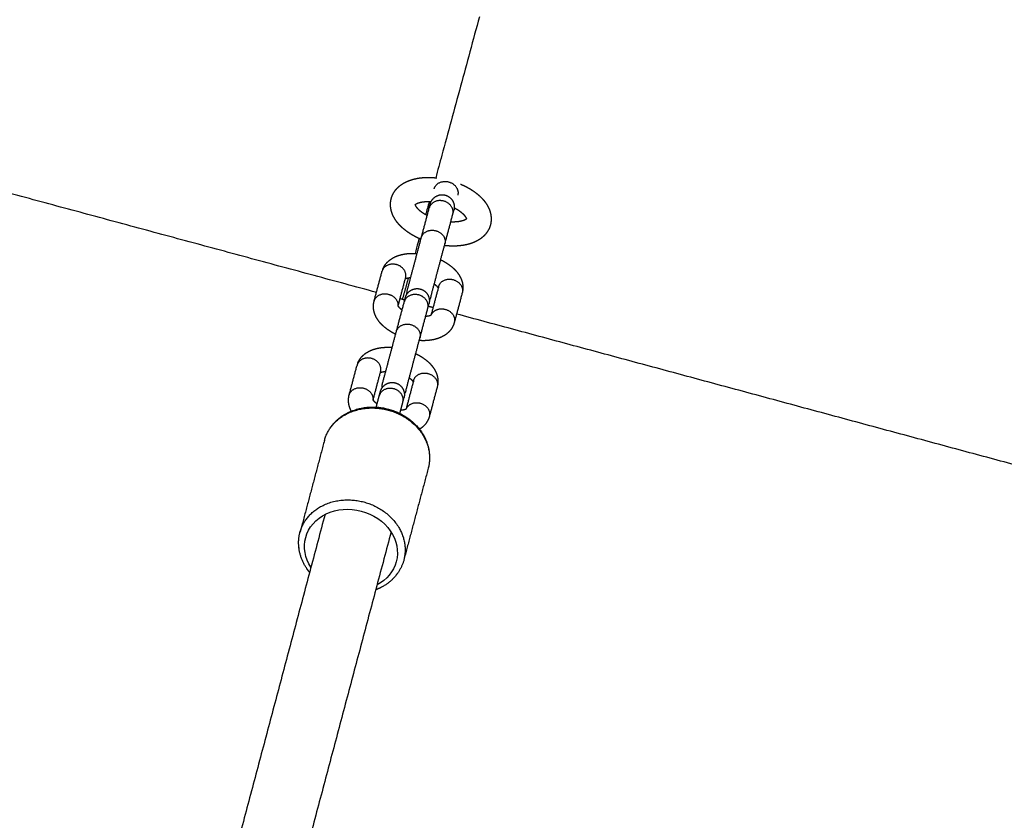
# Model space of a CAD drawing. Units: millimetres. Extents: x 6287 to 8878, y 3570 to 5435.
# Drawn here: x 8411 to 8431, y 4505 to 4521 of the extents above; entities that cross this region are included whole.
import ezdxf

# ---------------------------------------------------------------- set-up
doc = ezdxf.new("R2010")
doc.units = ezdxf.units.MM
doc.header["$MEASUREMENT"] = 0
doc.layers.add('Teknik$Mål', color=7, linetype='Continuous', true_color=0x000000)
doc.layers.add('Teknik$System', color=7, linetype='Continuous', true_color=0x000000)
doc.styles.add('Arial', font='arial.ttf')
doc.dimstyles.new('Default', dxfattribs={"dimtxt": 14, "dimasz": 10, "dimexe": 0.5, "dimexo": 0.5, "dimgap": 0.25, "dimtad": 0, "dimtoh": 1, "dimdec": 0, "dimzin": 1, "dimdsep": 46, "dimtxsty": 'Arial', "dimcen": 0.5, "dimadec": 0, "dimazin": 0, "dimtfac": 1, "dimtdec": 4, "dimtix": 1, "dimtmove": 1, "dimatfit": 3, "dimfxl": 0, "dimtolj": 1, "dimtzin": 1, "dimarcsym": 0})

# ---------------------------------------------------------------- blocks, each defined once
blk = doc.blocks.new('*D2')
at = {"layer": 'Defpoints', "color": 0}
for p in [(8878.187, 5425.377), (8878.187, 4535.149), (6346.692, 4490.477)]:
    blk.add_point(p, dxfattribs=at)
at = {"layer": 'Teknik$Mål', "color": 0, "lineweight": -2}
for p, q in [((6346.692, 4490.977), (6346.692, 5425.877)), ((8878.187, 4535.649), (8878.187, 5425.877)), ((6356.692, 5425.377), (7592.54, 5425.377)), ((8868.187, 5425.377), (7632.338, 5425.377))]:
    blk.add_line(p, q, dxfattribs=at)
at = {"layer": 'Teknik$Mål', "color": 0}
for points in [[(6356.692, 5427.043), (6356.692, 5423.71), (6346.692, 5425.377)], [(8868.187, 5423.71), (8868.187, 5427.043), (8878.187, 5425.377)]]:
    blk.add_solid(points, dxfattribs=at)
at = {"layer": 'Teknik$Mål', "color": 0, "insert": (7612.439, 5425.377), "char_height": 14, "attachment_point": 5, "style": 'Arial'}
blk.add_mtext('\\A1;2531', dxfattribs=at)

msp = doc.modelspace()

# ---------------------------------------------------------------- linework, layer by layer
at = {"layer": 'Teknik$System'}
for points, weights, degree, knots in [([(8279.219, 4527.596), (8288.723, 4525.019), (8298.264, 4522.61), (8307.806, 4520.158), (8311.156, 4519.298), (8314.505, 4518.431), (8317.852, 4517.559), (8328.371, 4514.82), (8338.874, 4512.016), (8349.359, 4509.149), (8361.332, 4505.875), (8373.293, 4502.51), (8385.24, 4499.117), (8395.065, 4496.327), (8404.88, 4493.517), (8414.718, 4490.782), (8424.11, 4488.171), (8433.521, 4485.628), (8442.95, 4483.154)], [1, 1, 1, 1, 0.999999068261, 0.999999068261, 1, 0.999987766537, 0.999987766537, 1, 1, 1, 1, 1, 1, 1, 0.999982301431, 0.999982301431, 1], 3, [30.202684, 30.202684, 30.202684, 30.202684, 59.742857, 59.742857, 59.742857, 70.119397, 70.119397, 70.119397, 102.730064, 102.730064, 102.730064, 139.987029, 139.987029, 139.987029, 170.620836, 170.620836, 170.620836, 199.865706, 199.865706, 199.865706, 199.865706]), ([(8419.468, 4516.623), (8419.439, 4516.636), (8419.411, 4516.649), (8419.384, 4516.662), (8419.33, 4516.689), (8419.278, 4516.719), (8419.228, 4516.752), (8419.178, 4516.785), (8419.132, 4516.821), (8419.088, 4516.86), (8419.061, 4516.885), (8419.036, 4516.91), (8419.012, 4516.937), (8418.998, 4516.954), (8418.984, 4516.97), (8418.972, 4516.987), (8418.938, 4517.032), (8418.91, 4517.081), (8418.888, 4517.132), (8418.867, 4517.183), (8418.853, 4517.237), (8418.848, 4517.293), (8418.843, 4517.347), (8418.848, 4517.401), (8418.862, 4517.457), (8418.876, 4517.509), (8418.898, 4517.557), (8418.928, 4517.602), (8418.959, 4517.648), (8418.997, 4517.688), (8419.041, 4517.723), (8419.085, 4517.757), (8419.133, 4517.786), (8419.185, 4517.808), (8419.206, 4517.818), (8419.228, 4517.827), (8419.251, 4517.834), (8419.282, 4517.845), (8419.315, 4517.855), (8419.348, 4517.862), (8419.405, 4517.875), (8419.464, 4517.884), (8419.523, 4517.888), (8419.583, 4517.892), (8419.642, 4517.892), (8419.702, 4517.889), (8419.734, 4517.887), (8419.765, 4517.885), (8419.797, 4517.881)], [1, 1, 1, 1, 0.998704109745, 0.998704109745, 1, 0.998086596083, 0.998086596083, 1, 0.998919325745, 0.998919325745, 1, 1, 1, 1, 0.994944457826, 0.994944457826, 1, 0.992177638402, 0.992177638402, 1, 0.990380594919, 0.990380594919, 1, 0.990751718375, 0.990751718375, 1, 0.992027439911, 0.992027439911, 1, 0.994829194531, 0.994829194531, 1, 1, 1, 1, 0.999043399611, 0.999043399611, 1, 0.998055249727, 0.998055249727, 1, 0.998688543163, 0.998688543163, 1, 1, 1, 1], 3, [0.256617, 0.256617, 0.256617, 0.256617, 0.352434, 0.352434, 0.352434, 0.532435, 0.532435, 0.532435, 0.709777, 0.709777, 0.709777, 0.817747, 0.817747, 0.817747, 0.89581, 0.89581, 0.89581, 1.063542, 1.063542, 1.063542, 1.229579, 1.229579, 1.229579, 1.396876, 1.396876, 1.396876, 1.55597, 1.55597, 1.55597, 1.722306, 1.722306, 1.722306, 1.890142, 1.890142, 1.890142, 1.976602, 1.976602, 1.976602, 2.077613, 2.077613, 2.077613, 2.254704, 2.254704, 2.254704, 2.434453, 2.434453, 2.434453, 2.532748, 2.532748, 2.532748, 2.532748]), ([(8419.739, 4517.657), (8419.794, 4517.863), (8420.036, 4517.799), (8420.278, 4517.735), (8420.223, 4517.529)], [1, 0.707106781187, 1, 0.707106781187, 1], 2, [7.853982, 7.853982, 7.853982, 11.780972, 11.780972, 15.707963, 15.707963, 15.707963]), ([(8420.281, 4517.754), (8420.311, 4517.741), (8420.341, 4517.728), (8420.37, 4517.713), (8420.424, 4517.687), (8420.476, 4517.657), (8420.526, 4517.624), (8420.575, 4517.591), (8420.622, 4517.555), (8420.666, 4517.515), (8420.692, 4517.491), (8420.718, 4517.465), (8420.741, 4517.438), (8420.756, 4517.422), (8420.769, 4517.405), (8420.782, 4517.388), (8420.816, 4517.343), (8420.844, 4517.295), (8420.865, 4517.243), (8420.887, 4517.192), (8420.9, 4517.138), (8420.905, 4517.083), (8420.91, 4517.029), (8420.906, 4516.974), (8420.892, 4516.918), (8420.878, 4516.867), (8420.856, 4516.818), (8420.826, 4516.774), (8420.795, 4516.728), (8420.757, 4516.687), (8420.713, 4516.653), (8420.668, 4516.618), (8420.62, 4516.59), (8420.569, 4516.567), (8420.548, 4516.558), (8420.526, 4516.549), (8420.503, 4516.541), (8420.471, 4516.53), (8420.439, 4516.521), (8420.406, 4516.513), (8420.348, 4516.5), (8420.29, 4516.492), (8420.231, 4516.488), (8420.171, 4516.483), (8420.111, 4516.483), (8420.051, 4516.486), (8420.018, 4516.488), (8419.985, 4516.491), (8419.951, 4516.495)], [1, 1, 1, 1, 0.998703914931, 0.998703914931, 1, 0.998086708949, 0.998086708949, 1, 0.99891930223, 0.99891930223, 1, 1, 1, 1, 0.99494449156, 0.99494449156, 1, 0.992177623081, 0.992177623081, 1, 0.990380604034, 0.990380604034, 1, 0.990751718371, 0.990751718371, 1, 0.992027448515, 0.992027448515, 1, 0.99482917704, 0.99482917704, 1, 1, 1, 1, 0.999043412948, 0.999043412948, 1, 0.998055184752, 0.998055184752, 1, 0.998688664825, 0.998688664825, 1, 1, 1, 1], 3, [3.416404, 3.416404, 3.416404, 3.416404, 3.517508, 3.517508, 3.517508, 3.69751, 3.69751, 3.69751, 3.874851, 3.874851, 3.874851, 3.982821, 3.982821, 3.982821, 4.060885, 4.060885, 4.060885, 4.228617, 4.228617, 4.228617, 4.394654, 4.394654, 4.394654, 4.561951, 4.561951, 4.561951, 4.721044, 4.721044, 4.721044, 4.88738, 4.88738, 4.88738, 5.055217, 5.055217, 5.055217, 5.141676, 5.141676, 5.141676, 5.242688, 5.242688, 5.242688, 5.419779, 5.419779, 5.419779, 5.599528, 5.599528, 5.599528, 5.703121, 5.703121, 5.703121, 5.703121]), ([(8419.661, 4517.351), (8419.688, 4517.451), (8419.778, 4517.503), (8419.867, 4517.555), (8419.967, 4517.528), (8420.067, 4517.501), (8420.119, 4517.412), (8420.171, 4517.322), (8420.145, 4517.222)], [1, 0.923870873144, 1, 0.923888637292, 1, 0.923888637291, 1, 0.923870863834, 1], 2, [0, 0, 0, 0.1963356, 0.1963356, 0.3926821, 0.3926821, 0.5890285, 0.5890285, 0.7853641, 0.7853641, 0.7853641]), ([(8419.347, 4517.334), (8419.347, 4517.333), (8419.348, 4517.329), (8419.35, 4517.324), (8419.356, 4517.311), (8419.364, 4517.298), (8419.373, 4517.286), (8419.377, 4517.28), (8419.383, 4517.273), (8419.389, 4517.267), (8419.399, 4517.255), (8419.41, 4517.243), (8419.424, 4517.23), (8419.449, 4517.208), (8419.476, 4517.187), (8419.505, 4517.168), (8419.535, 4517.148), (8419.566, 4517.13), (8419.598, 4517.114)], [1, 1, 1, 1, 0.995224511882, 0.995224511882, 1, 1, 1, 1, 1, 1, 1, 0.998123852177, 0.998123852177, 1, 0.998884643591, 0.998884643591, 1], 3, [3.361528, 3.361528, 3.361528, 3.361528, 3.4397038, 3.4397038, 3.4397038, 3.4840669, 3.4840669, 3.4840669, 3.5352817, 3.5352817, 3.5352817, 3.6207893, 3.6207893, 3.6207893, 3.7222406, 3.7222406, 3.7222406, 3.8308959, 3.8308959, 3.8308959, 3.8308959]), ([(8419.677, 4517.39), (8419.637, 4517.392), (8419.598, 4517.392), (8419.559, 4517.389), (8419.525, 4517.387), (8419.492, 4517.382), (8419.459, 4517.375), (8419.443, 4517.371), (8419.427, 4517.366), (8419.414, 4517.362), (8419.404, 4517.359), (8419.396, 4517.355), (8419.388, 4517.352), (8419.375, 4517.346), (8419.362, 4517.339), (8419.348, 4517.328)], [1, 0.998702877744, 0.998702877744, 1, 0.99809421225, 0.99809421225, 1, 1, 1, 1, 1, 1, 1, 0.995123614606, 0.995123614606, 1], 3, [2.3697877, 2.3697877, 2.3697877, 2.3697877, 2.4940228, 2.4940228, 2.4940228, 2.6008848, 2.6008848, 2.6008848, 2.6859142, 2.6859142, 2.6859142, 2.7461432, 2.7461432, 2.7461432, 2.7919047, 2.7919047, 2.7919047, 2.7919047]), ([(8420.122, 4517.136), (8420.177, 4517.342), (8419.935, 4517.406), (8419.693, 4517.471), (8419.639, 4517.265)], [1, 0.707106781187, 1, 0.707106781187, 1], 2, [0.3926991, 0.3926991, 0.3926991, 0.7853982, 0.7853982, 1.1780972, 1.1780972, 1.1780972]), ([(8420.407, 4517.041), (8420.407, 4517.043), (8420.406, 4517.046), (8420.404, 4517.051), (8420.398, 4517.065), (8420.39, 4517.078), (8420.381, 4517.089), (8420.376, 4517.096), (8420.371, 4517.102), (8420.365, 4517.109), (8420.355, 4517.12), (8420.343, 4517.133), (8420.329, 4517.145), (8420.304, 4517.168), (8420.277, 4517.188), (8420.249, 4517.207), (8420.218, 4517.228), (8420.185, 4517.246), (8420.152, 4517.263)], [1, 1, 1, 1, 0.99522456911, 0.99522456911, 1, 1, 1, 1, 1, 1, 1, 0.99812399097, 0.99812399097, 1, 0.998815912603, 0.998815912603, 1], 3, [1.2431664, 1.2431664, 1.2431664, 1.2431664, 1.3213417, 1.3213417, 1.3213417, 1.3657049, 1.3657049, 1.3657049, 1.4169201, 1.4169201, 1.4169201, 1.5024274, 1.5024274, 1.5024274, 1.6038789, 1.6038789, 1.6038789, 1.7162498, 1.7162498, 1.7162498, 1.7162498]), ([(8420.082, 4516.985), (8420.119, 4516.983), (8420.157, 4516.984), (8420.195, 4516.986), (8420.228, 4516.989), (8420.261, 4516.993), (8420.294, 4517.001), (8420.311, 4517.005), (8420.326, 4517.009), (8420.34, 4517.014), (8420.349, 4517.017), (8420.358, 4517.02), (8420.365, 4517.024), (8420.379, 4517.029), (8420.391, 4517.037), (8420.406, 4517.048)], [1, 0.9987766462, 0.9987766462, 1, 0.998094133448, 0.998094133448, 1, 1, 1, 1, 1, 1, 1, 0.995123585814, 0.995123585814, 1], 3, [0, 0, 0, 0, 0.1199655, 0.1199655, 0.1199655, 0.2266288, 0.2266288, 0.2266288, 0.3115002, 0.3115002, 0.3115002, 0.3716172, 0.3716172, 0.3716172, 0.4172935, 0.4172935, 0.4172935, 0.4172935]), ([(8419.477, 4516.658), (8419.532, 4516.864), (8419.774, 4516.799), (8420.015, 4516.735), (8419.96, 4516.529)], [1, 0.707106781187, 1, 0.707106781187, 1], 2, [-1.1780972, -1.1780972, -1.1780972, -0.7853982, -0.7853982, -0.3926991, -0.3926991, -0.3926991]), ([(8418.684, 4516.001), (8418.713, 4516.079), (8418.763, 4516.146), (8418.83, 4516.197), (8418.883, 4516.238), (8418.941, 4516.269), (8419.004, 4516.29), (8419.031, 4516.299), (8419.058, 4516.307), (8419.085, 4516.313), (8419.178, 4516.333), (8419.274, 4516.34), (8419.369, 4516.334), (8419.376, 4516.333), (8419.383, 4516.333), (8419.391, 4516.332)], [1, 0.974410962475, 0.974410962475, 1, 0.9909270922, 0.9909270922, 1, 0.999000895573, 0.999000895573, 1, 0.993634379361, 0.993634379361, 1, 1, 1, 1], 3, [0, 0, 0, 0, 0.2481708, 0.2481708, 0.2481708, 0.4464044, 0.4464044, 0.4464044, 0.5305688, 0.5305688, 0.5305688, 0.8158281, 0.8158281, 0.8158281, 0.8386657, 0.8386657, 0.8386657, 0.8386657]), ([(8419.155, 4515.835), (8419.21, 4516.041), (8418.968, 4516.105), (8418.727, 4516.169), (8418.672, 4515.964)], [1, 0.707106781187, 1, 0.707106781187, 1], 2, [0, 0, 0, 0.3926991, 0.3926991, 0.7853982, 0.7853982, 0.7853982]), ([(8419.874, 4516.204), (8419.881, 4516.201), (8419.887, 4516.198), (8419.894, 4516.194), (8419.979, 4516.152), (8420.058, 4516.099), (8420.129, 4516.035), (8420.15, 4516.016), (8420.17, 4515.996), (8420.188, 4515.975), (8420.232, 4515.926), (8420.268, 4515.869), (8420.294, 4515.808), (8420.326, 4515.731), (8420.336, 4515.648), (8420.323, 4515.565)], [1, 1, 1, 1, 0.993634368789, 0.993634368789, 1, 0.999000875585, 0.999000875585, 1, 0.990927254808, 0.990927254808, 1, 0.974410690567, 0.974410690567, 1], 3, [1.5322615, 1.5322615, 1.5322615, 1.5322615, 1.5550986, 1.5550986, 1.5550986, 1.8403569, 1.8403569, 1.8403569, 1.9245225, 1.9245225, 1.9245225, 2.1227557, 2.1227557, 2.1227557, 2.3709273, 2.3709273, 2.3709273, 2.3709273]), ([(8419.258, 4515.834), (8419.237, 4515.832), (8419.216, 4515.83), (8419.196, 4515.825), (8419.185, 4515.823), (8419.175, 4515.82), (8419.167, 4515.817), (8419.159, 4515.814), (8419.153, 4515.812), (8419.148, 4515.809)], [1, 0.99825705783, 0.99825705783, 1, 1, 1, 1, 1, 1, 1], 3, [0, 0, 0, 0, 0.063383, 0.063383, 0.063383, 0.1208314, 0.1208314, 0.1208314, 0.1777617, 0.1777617, 0.1777617, 0.1777617]), ([(8419.15, 4515.428), (8419.177, 4515.528), (8419.266, 4515.58), (8419.356, 4515.632), (8419.456, 4515.605), (8419.556, 4515.579), (8419.608, 4515.489), (8419.66, 4515.4), (8419.634, 4515.3)], [1, 0.923870785762, 1, 0.923888637291, 1, 0.923888637293, 1, 0.923870701672, 1], 2, [0, 0, 0, 0.1963356, 0.1963356, 0.3926821, 0.3926821, 0.5890285, 0.5890285, 0.7853641, 0.7853641, 0.7853641]), ([(8419.825, 4515.63), (8419.822, 4515.634), (8419.818, 4515.639), (8419.812, 4515.646), (8419.807, 4515.652), (8419.8, 4515.659), (8419.791, 4515.667), (8419.776, 4515.681), (8419.759, 4515.694), (8419.741, 4515.705)], [1, 1, 1, 1, 1, 1, 1, 0.998257062103, 0.998257062103, 1], 3, [0.2827586, 0.2827586, 0.2827586, 0.2827586, 0.3388542, 0.3388542, 0.3388542, 0.3963036, 0.3963036, 0.3963036, 0.459686, 0.459686, 0.459686, 0.459686]), ([(8419.832, 4515.655), (8419.886, 4515.861), (8420.128, 4515.797), (8420.37, 4515.733), (8420.315, 4515.527)], [1, 0.707106781187, 1, 0.707106781187, 1], 2, [0, 0, 0, 0.3926991, 0.3926991, 0.7853982, 0.7853982, 0.7853982]), ([(8418.51, 4515.356), (8418.565, 4515.562), (8418.807, 4515.498), (8419.018, 4515.442), (8418.999, 4515.256)], [1, 0.707106781187, 1, 0.734481348541, 0.950367862816], 2, [-0.7853982, -0.7853982, -0.7853982, -0.3926991, -0.3926991, -0.0367027, -0.0367027, -0.0367027]), ([(8419.611, 4515.214), (8419.665, 4515.42), (8419.424, 4515.484), (8419.182, 4515.548), (8419.128, 4515.342)], [1, 0.707106781187, 1, 0.707106781187, 1], 2, [0.3926991, 0.3926991, 0.3926991, 0.7853982, 0.7853982, 1.1780972, 1.1780972, 1.1780972]), ([(8418.951, 4514.679), (8418.945, 4514.683), (8418.938, 4514.686), (8418.932, 4514.689), (8418.846, 4514.731), (8418.767, 4514.784), (8418.696, 4514.848), (8418.675, 4514.867), (8418.656, 4514.887), (8418.637, 4514.908), (8418.593, 4514.958), (8418.557, 4515.014), (8418.532, 4515.075), (8418.494, 4515.165), (8418.486, 4515.262), (8418.51, 4515.356)], [1, 1, 1, 1, 0.993634370626, 0.993634370626, 1, 0.999000874933, 0.999000874933, 1, 0.990927256365, 0.990927256365, 1, 0.96491131868, 0.96491131868, 1], 3, [1.5322615, 1.5322615, 1.5322615, 1.5322615, 1.555107, 1.555107, 1.555107, 1.8404697, 1.8404697, 1.8404697, 1.9246662, 1.9246662, 1.9246662, 2.1229719, 2.1229719, 2.1229719, 2.4100233, 2.4100233, 2.4100233, 2.4100233]), ([(8418.996, 4515.254), (8418.999, 4515.255), (8419.006, 4515.246), (8419.013, 4515.238), (8419.019, 4515.231), (8419.026, 4515.224), (8419.034, 4515.217), (8419.05, 4515.203), (8419.066, 4515.19), (8419.084, 4515.178)], [1, 0.993429571728, 0.993429571728, 1, 1, 1, 1, 0.998257063474, 0.998257063474, 1], 3, [0, 0, 0, 0, 0.0345522, 0.0345522, 0.0345522, 0.0957032, 0.0957032, 0.0957032, 0.1631695, 0.1631695, 0.1631695, 0.1631695]), ([(8419.567, 4515.049), (8419.588, 4515.051), (8419.609, 4515.054), (8419.63, 4515.058), (8419.641, 4515.061), (8419.65, 4515.064), (8419.658, 4515.066), (8419.669, 4515.069), (8419.678, 4515.074), (8419.687, 4515.08)], [1, 0.998257055907, 0.998257055907, 1, 1, 1, 1, 0.993429221343, 0.993429221343, 1], 3, [0, 0, 0, 0, 0.063383, 0.063383, 0.063383, 0.1208314, 0.1208314, 0.1208314, 0.1532917, 0.1532917, 0.1532917, 0.1532917]), ([(8419.68, 4515.075), (8419.756, 4515.246), (8419.967, 4515.19), (8420.208, 4515.126), (8420.153, 4514.92)], [0.950482659148, 0.734410775497, 1, 0.707106781187, 1], 2, [0.0366081, 0.0366081, 0.0366081, 0.3926991, 0.3926991, 0.7853982, 0.7853982, 0.7853982]), ([(8418.966, 4514.735), (8419.021, 4514.941), (8419.262, 4514.877), (8419.504, 4514.812), (8419.449, 4514.607)], [1, 0.707106781187, 1, 0.707106781187, 1], 2, [-1.1780972, -1.1780972, -1.1780972, -0.7853982, -0.7853982, -0.3926991, -0.3926991, -0.3926991]), ([(8420.153, 4514.92), (8420.127, 4514.826), (8420.073, 4514.745), (8419.995, 4514.686), (8419.943, 4514.646), (8419.884, 4514.615), (8419.821, 4514.594), (8419.794, 4514.584), (8419.767, 4514.577), (8419.74, 4514.571), (8419.647, 4514.55), (8419.552, 4514.543), (8419.456, 4514.549), (8419.449, 4514.55), (8419.442, 4514.55), (8419.435, 4514.551)], [1, 0.964911679117, 0.964911679117, 1, 0.990927090992, 0.990927090992, 1, 0.999000896604, 0.999000896604, 1, 0.993634376842, 0.993634376842, 1, 1, 1, 1], 3, [0.0002549, 0.0002549, 0.0002549, 0.0002549, 0.2873052, 0.2873052, 0.2873052, 0.4856115, 0.4856115, 0.4856115, 0.5698067, 0.5698067, 0.5698067, 0.8551707, 0.8551707, 0.8551707, 0.8780167, 0.8780167, 0.8780167, 0.8780167]), ([(8418.173, 4514.078), (8418.202, 4514.157), (8418.252, 4514.224), (8418.319, 4514.275), (8418.372, 4514.315), (8418.43, 4514.346), (8418.493, 4514.367), (8418.52, 4514.376), (8418.547, 4514.384), (8418.574, 4514.39), (8418.667, 4514.41), (8418.762, 4514.417), (8418.858, 4514.411), (8418.865, 4514.411), (8418.872, 4514.41), (8418.88, 4514.41)], [1, 0.974410962476, 0.974410962476, 1, 0.990927092197, 0.990927092197, 1, 0.999000895574, 0.999000895574, 1, 0.99363437936, 0.99363437936, 1, 1, 1, 1], 3, [0, 0, 0, 0, 0.2481708, 0.2481708, 0.2481708, 0.4464044, 0.4464044, 0.4464044, 0.5305688, 0.5305688, 0.5305688, 0.8158281, 0.8158281, 0.8158281, 0.8386657, 0.8386657, 0.8386657, 0.8386657]), ([(8419.363, 4514.281), (8419.369, 4514.278), (8419.376, 4514.275), (8419.383, 4514.272), (8419.468, 4514.23), (8419.547, 4514.176), (8419.618, 4514.113), (8419.639, 4514.094), (8419.659, 4514.074), (8419.677, 4514.052), (8419.721, 4514.003), (8419.757, 4513.947), (8419.783, 4513.886), (8419.815, 4513.808), (8419.825, 4513.725), (8419.812, 4513.642)], [1, 1, 1, 1, 0.99363436879, 0.99363436879, 1, 0.999000875587, 0.999000875587, 1, 0.990927254806, 0.990927254806, 1, 0.974410690563, 0.974410690563, 1], 3, [1.5322615, 1.5322615, 1.5322615, 1.5322615, 1.5550986, 1.5550986, 1.5550986, 1.8403569, 1.8403569, 1.8403569, 1.9245225, 1.9245225, 1.9245225, 2.1227557, 2.1227557, 2.1227557, 2.3709273, 2.3709273, 2.3709273, 2.3709273]), ([(8418.644, 4513.913), (8418.699, 4514.118), (8418.457, 4514.183), (8418.215, 4514.247), (8418.161, 4514.041)], [1, 0.707106781187, 1, 0.707106781187, 1], 2, [0, 0, 0, 0.3926991, 0.3926991, 0.7853982, 0.7853982, 0.7853982]), ([(8418.747, 4513.911), (8418.726, 4513.91), (8418.705, 4513.907), (8418.684, 4513.902), (8418.674, 4513.9), (8418.664, 4513.897), (8418.656, 4513.894), (8418.648, 4513.892), (8418.642, 4513.889), (8418.637, 4513.887)], [1, 0.99825705783, 0.99825705783, 1, 1, 1, 1, 1, 1, 1], 3, [0, 0, 0, 0, 0.063383, 0.063383, 0.063383, 0.1208314, 0.1208314, 0.1208314, 0.1777617, 0.1777617, 0.1777617, 0.1777617]), ([(8419.32, 4513.733), (8419.375, 4513.939), (8419.617, 4513.874), (8419.858, 4513.81), (8419.804, 4513.604)], [1, 0.707106781187, 1, 0.707106781187, 1], 2, [0, 0, 0, 0.3926991, 0.3926991, 0.7853982, 0.7853982, 0.7853982]), ([(8418.639, 4513.505), (8418.666, 4513.605), (8418.755, 4513.657), (8418.845, 4513.709), (8418.945, 4513.683), (8419.045, 4513.656), (8419.097, 4513.567), (8419.149, 4513.477), (8419.122, 4513.377)], [1, 0.923870693314, 1, 0.923888637291, 1, 0.923888637294, 1, 0.923870701663, 1], 2, [0, 0, 0, 0.1963356, 0.1963356, 0.3926821, 0.3926821, 0.5890285, 0.5890285, 0.7853641, 0.7853641, 0.7853641]), ([(8419.313, 4513.707), (8419.311, 4513.711), (8419.307, 4513.717), (8419.301, 4513.723), (8419.296, 4513.729), (8419.289, 4513.736), (8419.28, 4513.744), (8419.265, 4513.758), (8419.248, 4513.771), (8419.23, 4513.783)], [1, 1, 1, 1, 1, 1, 1, 0.998257062102, 0.998257062102, 1], 3, [0.2827586, 0.2827586, 0.2827586, 0.2827586, 0.3388542, 0.3388542, 0.3388542, 0.3963036, 0.3963036, 0.3963036, 0.459686, 0.459686, 0.459686, 0.459686]), ([(8418.043, 4513.105), (8418.035, 4513.12), (8418.027, 4513.136), (8418.021, 4513.153), (8417.983, 4513.242), (8417.975, 4513.339), (8417.999, 4513.434)], [1, 1, 1, 1, 0.96491131868, 0.96491131868, 1], 3, [2.1381822, 2.1381822, 2.1381822, 2.1381822, 2.2022809, 2.2022809, 2.2022809, 2.4894898, 2.4894898, 2.4894898, 2.4894898]), ([(8417.999, 4513.434), (8418.054, 4513.64), (8418.296, 4513.575), (8418.507, 4513.519), (8418.488, 4513.334)], [1, 0.707106781187, 1, 0.734481348541, 0.950367862816], 2, [-0.7853982, -0.7853982, -0.7853982, -0.3926991, -0.3926991, -0.0367027, -0.0367027, -0.0367027]), ([(8419.1, 4513.291), (8419.154, 4513.497), (8418.913, 4513.561), (8418.671, 4513.625), (8418.616, 4513.42)], [1, 0.707106781187, 1, 0.707106781187, 1], 2, [0.3926991, 0.3926991, 0.3926991, 0.7853982, 0.7853982, 1.1780972, 1.1780972, 1.1780972]), ([(8418.485, 4513.332), (8418.488, 4513.332), (8418.495, 4513.323), (8418.502, 4513.315), (8418.508, 4513.309), (8418.514, 4513.302), (8418.523, 4513.294), (8418.538, 4513.28), (8418.555, 4513.267), (8418.573, 4513.255)], [1, 0.993429571741, 0.993429571741, 1, 1, 1, 1, 0.998257063476, 0.998257063476, 1], 3, [0, 0, 0, 0, 0.0345522, 0.0345522, 0.0345522, 0.0957032, 0.0957032, 0.0957032, 0.1631695, 0.1631695, 0.1631695, 0.1631695]), ([(8419.169, 4513.153), (8419.244, 4513.323), (8419.455, 4513.267), (8419.697, 4513.203), (8419.642, 4512.997)], [0.950482659147, 0.734410775497, 1, 0.707106781187, 1], 2, [0.0366081, 0.0366081, 0.0366081, 0.3926991, 0.3926991, 0.7853982, 0.7853982, 0.7853982]), ([(8417.626, 4512.781), (8417.769, 4512.977), (8417.988, 4513.081), (8418.383, 4513.261), (8418.802, 4513.146)], [1, 0.969440944823, 1, 0.940019240603, 1], 2, [0, 0, 0, 0.47537, 0.47537, 1.309023, 1.309023, 1.309023]), ([(8418.802, 4513.146), (8419.223, 4513.038), (8419.477, 4512.685), (8419.615, 4512.486), (8419.642, 4512.245)], [1, 0.940019240606, 1, 0.969440944817, 1], 2, [0, 0, 0, 0.833654, 0.833654, 1.309023, 1.309023, 1.309023]), ([(8419.056, 4513.127), (8419.077, 4513.128), (8419.098, 4513.131), (8419.119, 4513.136), (8419.13, 4513.138), (8419.139, 4513.141), (8419.147, 4513.144), (8419.157, 4513.147), (8419.167, 4513.151), (8419.176, 4513.157)], [1, 0.998257055908, 0.998257055908, 1, 1, 1, 1, 0.993429221355, 0.993429221355, 1], 3, [0, 0, 0, 0, 0.063383, 0.063383, 0.063383, 0.1208314, 0.1208314, 0.1208314, 0.1532917, 0.1532917, 0.1532917, 0.1532917]), ([(8419.642, 4512.997), (8419.616, 4512.903), (8419.562, 4512.822), (8419.484, 4512.763), (8419.47, 4512.753), (8419.456, 4512.743), (8419.441, 4512.733)], [1, 0.964911679115, 0.964911679115, 1, 1, 1, 1], 3, [0.0002549, 0.0002549, 0.0002549, 0.0002549, 0.287463, 0.287463, 0.287463, 0.3515626, 0.3515626, 0.3515626, 0.3515626]), ([(8277.56, 4512.335), (8286.304, 4509.973), (8295.009, 4507.485), (8303.734, 4505.03), (8307.063, 4504.092), (8310.394, 4503.16), (8313.726, 4502.234), (8324.2, 4499.323), (8334.69, 4496.475), (8345.198, 4493.69), (8357.196, 4490.512), (8369.23, 4487.417), (8381.266, 4484.354), (8391.164, 4481.835), (8401.063, 4479.338), (8410.944, 4476.765), (8419.1, 4474.641), (8427.242, 4472.466), (8435.37, 4470.239)], [1, 1, 1, 1, 0.999999068261, 0.999999068261, 1, 0.999987766537, 0.999987766537, 1, 1, 1, 1, 1, 1, 1, 0.999986753436, 0.999986753436, 1], 3, [32.567117, 32.567117, 32.567117, 32.567117, 59.742857, 59.742857, 59.742857, 70.119397, 70.119397, 70.119397, 102.730064, 102.730064, 102.730064, 139.987029, 139.987029, 139.987029, 170.620836, 170.620836, 170.620836, 195.90305, 195.90305, 195.90305, 195.90305]), ([(8417.189, 4509.803), (8417.17, 4509.826), (8417.153, 4509.85), (8417.136, 4509.874), (8416.981, 4510.098), (8416.927, 4510.374), (8416.992, 4510.621)], [1, 0.999373398002, 0.999373398002, 1, 1, 1, 1], 3, [0, 0, 0, 0, 0.0888851, 0.0888851, 0.0888851, 0.9805198, 0.9805198, 0.9805198, 0.9805198]), ([(8419.12, 4510.056), (8419.054, 4509.808), (8418.87, 4509.595), (8418.624, 4509.478), (8418.597, 4509.465), (8418.57, 4509.454), (8418.542, 4509.443)], [1, 1, 1, 1, 0.999373398001, 0.999373398001, 1], 3, [0.00006, 0.00006, 0.00006, 0.00006, 0.8916947, 0.8916947, 0.8916947, 0.9805798, 0.9805798, 0.9805798, 0.9805798])]:
    msp.add_rational_spline(points, weights, degree=degree, knots=knots, dxfattribs=at)
for points, degree in [([(8418.558, 4515.536), (8408.339, 4518.298), (8398.12, 4521.061)], 2), ([(8419.477, 4516.658), (8419.558, 4516.961), (8419.639, 4517.265)], 2), ([(8419.637, 4517.391), (8419.613, 4517.302), (8419.589, 4517.215), (8419.566, 4517.131)], 3), ([(8419.639, 4517.265), (8419.65, 4517.307), (8419.661, 4517.348)], 2), ([(8419.96, 4516.529), (8420.041, 4516.833), (8420.122, 4517.136)], 2), ([(8420.122, 4517.136), (8420.133, 4517.178), (8420.144, 4517.22)], 2), ([(8419.192, 4515.586), (8419.335, 4516.122), (8419.477, 4516.658)], 2), ([(8419.676, 4515.458), (8419.818, 4515.993), (8419.96, 4516.529)], 2), ([(8418.51, 4515.356), (8418.591, 4515.66), (8418.672, 4515.964)], 2), ([(8419.001, 4515.254), (8419.078, 4515.545), (8419.155, 4515.835)], 2), ([(8419.832, 4515.655), (8419.754, 4515.365), (8419.677, 4515.074)], 2), ([(8419.832, 4515.655), (8419.828, 4515.643), (8419.825, 4515.63)], 2), ([(8419.128, 4515.342), (8419.139, 4515.384), (8419.15, 4515.426)], 2), ([(8420.315, 4515.527), (8420.234, 4515.223), (8420.153, 4514.92)], 2), ([(8418.966, 4514.735), (8419.047, 4515.039), (8419.128, 4515.342)], 2), ([(8419.086, 4515.393), (8419.064, 4515.4), (8419.041, 4515.406)], 2), ([(8419.137, 4515.38), (8419.112, 4515.387), (8419.086, 4515.393)], 2), ([(8419.449, 4514.607), (8419.53, 4514.91), (8419.611, 4515.214)], 2), ([(8419.611, 4515.214), (8419.622, 4515.256), (8419.633, 4515.297)], 2), ([(8419.717, 4515.223), (8419.668, 4515.236), (8419.62, 4515.249)], 2), ([(8438.246, 4510.214), (8429.223, 4512.654), (8420.199, 4515.093)], 2), ([(8418.681, 4513.663), (8418.824, 4514.199), (8418.966, 4514.735)], 2), ([(8419.164, 4513.535), (8419.307, 4514.071), (8419.449, 4514.607)], 2), ([(8417.999, 4513.434), (8418.08, 4513.737), (8418.161, 4514.041)], 2), ([(8418.489, 4513.331), (8418.567, 4513.622), (8418.644, 4513.913)], 2), ([(8419.32, 4513.733), (8419.243, 4513.442), (8419.166, 4513.151)], 2), ([(8419.32, 4513.733), (8419.317, 4513.72), (8419.314, 4513.707)], 2), ([(8419.804, 4513.604), (8419.723, 4513.301), (8419.642, 4512.997)], 2), ([(8418.554, 4513.186), (8418.585, 4513.303), (8418.616, 4513.42)], 2), ([(8418.616, 4513.42), (8418.628, 4513.461), (8418.639, 4513.503)], 2), ([(8419.038, 4513.058), (8419.069, 4513.175), (8419.1, 4513.291)], 2), ([(8419.1, 4513.291), (8419.111, 4513.333), (8419.122, 4513.375)], 2), ([(8417.493, 4512.503), (8417.243, 4511.562), (8416.993, 4510.621)], 2), ([(8419.619, 4511.938), (8419.369, 4510.997), (8419.119, 4510.056)], 2), ([(8417.505, 4510.989), (8415.154, 4502.147), (8412.803, 4493.304)], 2), ([(8418.858, 4510.629), (8416.507, 4501.787), (8414.156, 4492.945)], 2)]:
    msp.add_open_spline(points, degree=degree, dxfattribs=at)
for points, knots in [([(8420.666, 4521.182), (8420.536, 4520.703), (8420.339, 4519.973), (8420.083, 4519.031), (8419.914, 4518.406), (8419.812, 4518.033), (8419.772, 4517.884)], [-376.984903, -376.984903, -376.984903, -376.984903, -362.110763, -354.308368, -346.292086, -340.650504, -340.650504, -340.650504, -340.650504]), ([(8419.432, 4516.639), (8419.425, 4516.614), (8419.396, 4516.508), (8419.369, 4516.408), (8419.349, 4516.335)], [-322.890179, -322.890179, -322.890179, -322.890179, -321.637103, -317.484818, -317.484818, -317.484818, -317.484818]), ([(8417.217, 4509.906), (8417.096, 4510.093), (8417.015, 4510.548), (8417.475, 4511.08), (8418.005, 4511.124), (8418.247, 4511.058)], [3.799722, 3.799722, 3.799722, 3.799722, 4.523779, 5.277742, 6.031706, 6.031706, 6.031706, 6.031706]), ([(8418.247, 4511.058), (8418.49, 4510.995), (8418.929, 4510.694), (8419.064, 4510.004), (8418.767, 4509.649), (8418.57, 4509.546)], [0, 0, 0, 0, 0.753963, 1.507926, 2.231983, 2.231983, 2.231983, 2.231983])]:
    msp.add_open_spline(points, degree=3, knots=knots, dxfattribs=at)
for points, weights in [([(8419.209, 4515.828), (8419.151, 4515.61), (8419.086, 4515.393)], [1, 0.999865070292, 1]), ([(8419.184, 4515.502), (8419.182, 4515.544), (8419.192, 4515.584)], [1, 0.990758719954, 1]), ([(8419.675, 4515.455), (8419.664, 4515.415), (8419.641, 4515.381)], [1, 0.986539971658, 1]), ([(8418.673, 4513.58), (8418.67, 4513.621), (8418.681, 4513.661)], [1, 0.986544897431, 1]), ([(8419.164, 4513.533), (8419.153, 4513.493), (8419.13, 4513.458)], [1, 0.98653997958, 1]), ([(8417.493, 4512.503), (8417.734, 4513.409), (8418.797, 4513.126)], [1, 0.707106781187, 1]), ([(8418.797, 4513.126), (8419.86, 4512.844), (8419.619, 4511.938)], [1, 0.707106781187, 1]), ([(8416.993, 4510.621), (8417.234, 4511.527), (8418.297, 4511.244)], [1, 0.707106781187, 1]), ([(8418.297, 4511.244), (8419.36, 4510.962), (8419.119, 4510.056)], [1, 0.707106781187, 1]), ([(8416.979, 4510.268), (8416.975, 4510.291), (8416.972, 4510.315)], [0.890165042945, 0.894741499489, 0.899890013101]), ([(8418.985, 4509.779), (8418.971, 4509.76), (8418.956, 4509.742)], [0.899890013101, 0.894741499489, 0.890165042945])]:
    msp.add_rational_spline(points, weights, degree=2, dxfattribs=at)

# ---------------------------------------------------------------- dimensions: what is measured, and where the dimension line sits
at = {"layer": 'Teknik$Mål'}
dim = msp.add_linear_dim(base=(8878.187, 5425.377), p1=(6346.692, 4490.477), p2=(8878.187, 4535.149), dimstyle='Default', dxfattribs=at)
dim.commit()
dim.dimension.update_dxf_attribs({"geometry": '*D2', "text_midpoint": (7612.439, 5425.377)})

doc.saveas('drawing.dxf')
